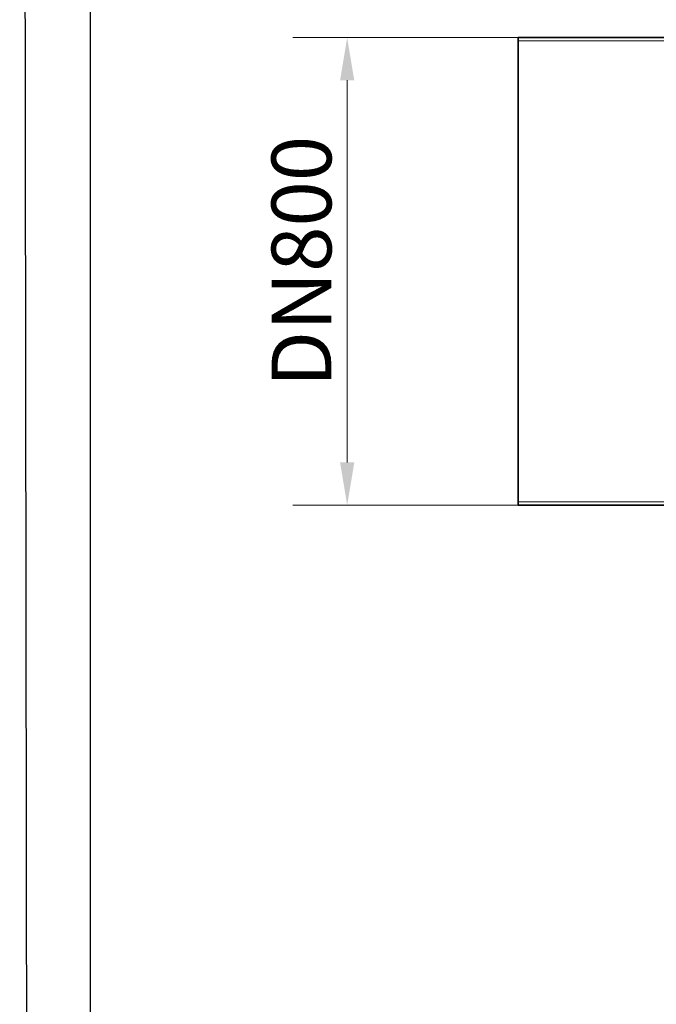
# Model space of a CAD drawing. Units: millimetres. Extents: x 2424 to 14492, y 4041 to 14457.
# Drawn here: x 2424 to 3541, y 6253 to 7979 of the extents above; entities that cross this region are included whole.
import ezdxf

# ---------------------------------------------------------------- set-up
doc = ezdxf.new("R2010")
doc.units = ezdxf.units.MM
doc.linetypes.add('DASHED', pattern=[0.2068, 0.1655, -0.0413])
doc.layers.add('Dimension (ISO)', color=5, linetype='Continuous', lineweight=9, true_color=0x0000ff)
doc.layers.add('Hidden (ISO)', color=1, linetype='DASHED', lineweight=18, true_color=0xff0000)
doc.layers.add('Visible (ISO)', color=7, linetype='Continuous', lineweight=35)
doc.styles.add('Note Text (ISO)', font='tahoma.ttf')
doc.dimstyles.new('Default (ISO)', dxfattribs={"dimscale": 30, "dimtxt": 3.5, "dimasz": 2.5, "dimexe": 3.175, "dimexo": 0, "dimgap": 0.762, "dimtad": 1, "dimdec": 1, "dimrnd": 1e-08, "dimtxsty": 'Note Text (ISO)', "dimcen": 0.09, "dimdle": 10, "dimclrd": 256, "dimclre": 256, "dimclrt": 256, "dimadec": 1, "dimazin": 2, "dimtfac": 1.001486, "dimtmove": 0, "dimatfit": 3, "dimfxl": 1, "dimtolj": 1, "dimtzin": 0, "dimlwd": -1, "dimlwe": -1, "dimarcsym": 0})

# ---------------------------------------------------------------- blocks, each defined once
blk = doc.blocks.new('*D20')
at = {"layer": 'Defpoints', "color": 0, "transparency": 16777216}
for p in [(2998.2, 7947.8), (3298.2, 7947.8), (3298.2, 7127.8)]:
    blk.add_point(p, dxfattribs=at)
at = {"layer": 'Dimension (ISO)', "transparency": 16777216}
for p, q in [((3298.2, 7947.8), (2902.9, 7947.8)), ((2998.2, 7202.8), (2998.2, 7872.8)), ((3298.2, 7127.8), (2902.9, 7127.8))]:
    blk.add_line(p, q, dxfattribs=at)
for points in [[(2985.7, 7872.8), (3010.7, 7872.8), (2998.2, 7947.8)], [(2985.7, 7202.8), (3010.7, 7202.8), (2998.2, 7127.8)]]:
    blk.add_solid(points, dxfattribs=at)
at = {"layer": 'Dimension (ISO)', "transparency": 16777216, "insert": (2865.5, 7302.7), "char_height": 105, "attachment_point": 1, "rotation": 90, "style": 'Note Text (ISO)'}
blk.add_mtext('\\A1; \\fTahoma|b0|i0;\\H105.0000;DN800', dxfattribs=at)

msp = doc.modelspace()

# ---------------------------------------------------------------- linework, layer by layer
msp.add_lwpolyline([(14490.41, 4160.59), (14490.41, 10178.78), (14475.78, 14456.94), (2423.6, 14409.05), (2438.23, 4041.3), (14491.83, 4089.19)], close=True)
msp.add_lwpolyline([(14404.96, 5697.56), (14404.96, 14262.19), (2547.22, 14262.19), (2547.22, 4160.59)])
at = {"layer": 'Hidden (ISO)', "ltscale": 13.270498}
for p, q in [((3874.48, 7941.76), (3298.17, 7941.76)), ((3874.48, 7133.76), (3298.17, 7133.76))]:
    msp.add_line(p, q, dxfattribs=at)
at = {"layer": 'Visible (ISO)'}
for p, q in [((3298.17, 7947.76), (3298.17, 7127.76)), ((3651.6, 7947.76), (3298.17, 7947.76)), ((3651.6, 7127.76), (3298.17, 7127.76))]:
    msp.add_line(p, q, dxfattribs=at)

# ---------------------------------------------------------------- dimensions: what is measured, and where the dimension line sits
at = {"layer": 'Dimension (ISO)'}
dim = msp.add_linear_dim(base=(2998.17, 7947.76), p1=(3298.17, 7127.76), p2=(3298.17, 7947.76), angle=90, text=' \\fTahoma|b0|i0;\\H105.0000;DN800', dimstyle='Default (ISO)', override={"dimgap": 0.762, "dimdec": 1, "dimtol": 0, "dimlim": 0, "dimtp": 0, "dimtm": 0, "dimtdec": 2, "dimtofl": 0, "dimatfit": 1}, dxfattribs=at)
dim.commit()
dim.dimension.update_dxf_attribs({"geometry": '*D20', "text_midpoint": (2998.17, 7537.76), "dimtype": 160})

doc.saveas('drawing.dxf')
